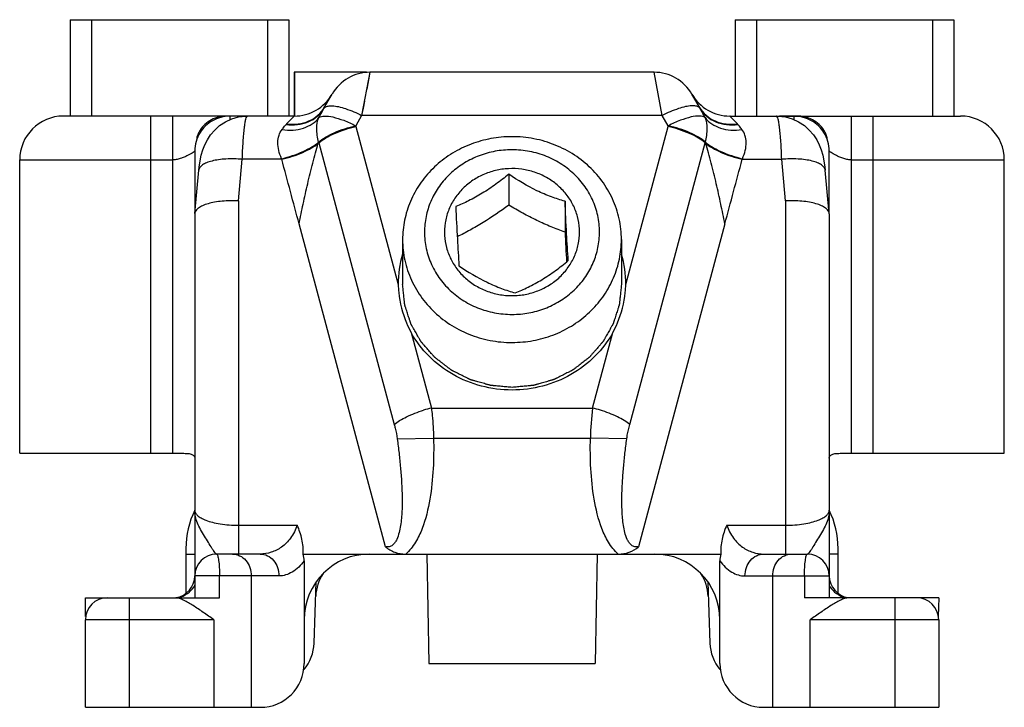
# Model space of a CAD drawing. Units: millimetres. Extents: x -300 to 420, y 4 to 452.
# Drawn here: x 179 to 201, y 254 to 270 of the extents above; entities that cross this region are included whole.
import ezdxf

# ---------------------------------------------------------------- set-up
doc = ezdxf.new("R2010")
doc.units = ezdxf.units.MM
doc.layers.add('COMPONENTI_DI_ASSIEME', color=7, linetype='Continuous')

msp = doc.modelspace()

# ---------------------------------------------------------------- linework, layer by layer
at = {"layer": 'COMPONENTI_DI_ASSIEME', "color": 7, "linetype": 'Continuous'}
for p, q in [((179.763, 269.934), (179.763, 267.734)), ((179.763, 269.934), (184.763, 269.934)), ((184.763, 269.934), (184.763, 267.734)), ((194.963, 269.934), (199.963, 269.934)), ((194.963, 269.934), (194.963, 267.734)), ((199.963, 269.934), (199.963, 267.734)), ((184.888, 268.734), (184.888, 267.734)), ((186.541, 268.734), (184.888, 268.734)), ((193.108, 268.734), (186.617, 268.734)), ((185.566, 267.913), (185.751, 268.234)), ((185.738, 268.211), (185.751, 268.234)), ((185.738, 268.211), (185.746, 268.225)), ((194.16, 267.913), (193.974, 268.234)), ((193.974, 268.234), (193.983, 268.219)), ((193.988, 268.211), (193.974, 268.234)), ((193.98, 268.224), (193.983, 268.218)), ((184.885, 267.734), (179.613, 267.734)), ((183.748, 267.73), (183.413, 267.73)), ((194.84, 267.734), (200.113, 267.734)), ((196.313, 267.73), (195.977, 267.73)), ((182.655, 267.234), (182.671, 267.234)), ((197.054, 267.234), (197.07, 267.234)), ((182.613, 266.934), (182.613, 265.509)), ((197.113, 265.509), (197.113, 266.934)), ((178.613, 260.034), (178.613, 266.734)), ((201.113, 260.034), (201.113, 266.734)), ((182.613, 265.509), (182.705, 266.497)), ((189.789, 266.405), (189.789, 265.698)), ((197.112, 265.509), (197.021, 266.497)), ((191.074, 265.788), (191.074, 265.081)), ((182.613, 265.509), (182.613, 265.498)), ((197.113, 265.498), (197.112, 265.509)), ((182.613, 265.498), (182.613, 256.734)), ((197.113, 265.498), (197.113, 256.734)), ((187.363, 264.914), (187.363, 263.888)), ((192.363, 264.914), (192.363, 263.888)), ((178.613, 260.034), (182.295, 260.034)), ((197.431, 260.034), (201.113, 260.034)), ((182.413, 257.863), (182.413, 256.835)), ((197.313, 256.835), (197.313, 257.863)), ((184.109, 257.734), (183.113, 257.734)), ((185.093, 257.734), (194.633, 257.734)), ((187.916, 257.734), (187.96, 255.234)), ((191.809, 257.734), (191.766, 255.234)), ((195.616, 257.734), (196.613, 257.734)), ((185.113, 257.58), (185.113, 255.234)), ((194.613, 255.234), (194.613, 257.58)), ((185.342, 255.699), (185.39, 257.099)), ((194.335, 257.099), (194.384, 255.699)), ((180.12, 256.31), (180.113, 256.734)), ((180.113, 256.734), (183.179, 256.734)), ((199.613, 256.734), (196.546, 256.734)), ((199.613, 256.734), (199.605, 256.31)), ((180.113, 254.234), (180.113, 256.234)), ((199.613, 256.234), (199.613, 254.234)), ((187.96, 255.234), (191.765, 255.234)), ((180.113, 254.234), (184.113, 254.234)), ((195.613, 254.234), (199.613, 254.234))]:
    msp.add_line(p, q, dxfattribs=at)
at = {"layer": 'COMPONENTI_DI_ASSIEME', "color": 9, "linetype": 'Continuous'}
for p, q in [((180.253, 269.934), (180.253, 267.734)), ((184.273, 269.934), (184.273, 267.734)), ((195.453, 269.934), (195.453, 267.734)), ((199.473, 269.934), (199.473, 267.734)), ((184.89, 268.734), (184.89, 267.734)), ((186.617, 268.734), (186.427, 267.747)), ((186.609, 268.69), (186.544, 268.352)), ((193.298, 267.747), (193.108, 268.734)), ((181.613, 260.034), (181.613, 267.734)), ((182.113, 260.034), (182.113, 267.734)), ((183.413, 267.73), (183.413, 267.648)), ((184.713, 267.555), (184.885, 267.734)), ((184.881, 267.73), (184.885, 267.734)), ((186.427, 267.747), (186.292, 267.513)), ((193.298, 267.747), (186.427, 267.747)), ((193.433, 267.513), (193.298, 267.747)), ((194.845, 267.73), (194.84, 267.734)), ((195.013, 267.555), (194.84, 267.734)), ((196.313, 267.648), (196.313, 267.73)), ((197.613, 267.734), (197.613, 260.034)), ((198.113, 260.034), (198.113, 267.734)), ((186.296, 267.499), (187.263, 263.891)), ((192.462, 263.891), (193.429, 267.499)), ((185.437, 267.113), (185.444, 267.142)), ((185.444, 267.142), (185.449, 267.123)), ((185.449, 267.123), (187.173, 260.69)), ((192.552, 260.69), (194.276, 267.123)), ((194.276, 267.123), (194.281, 267.141)), ((194.288, 267.113), (194.281, 267.141)), ((178.613, 266.734), (182.113, 266.734)), ((183.613, 265.799), (183.7, 266.747)), ((184.602, 266.747), (183.7, 266.747)), ((184.602, 266.747), (184.596, 266.761)), ((195.123, 266.747), (195.129, 266.761)), ((195.123, 266.747), (196.025, 266.747)), ((196.113, 265.799), (196.025, 266.747)), ((197.613, 266.734), (201.113, 266.734)), ((183.613, 265.799), (183.613, 257.734)), ((196.113, 265.799), (196.113, 257.734)), ((186.973, 257.9), (184.998, 265.271)), ((194.728, 265.271), (192.752, 257.9)), ((187.558, 262.792), (188.02, 261.066)), ((191.705, 261.066), (192.168, 262.792)), ((188.02, 261.066), (191.705, 261.066)), ((187.24, 260.362), (188.07, 260.382)), ((188.07, 260.382), (191.655, 260.382)), ((192.485, 260.362), (191.655, 260.382)), ((183.613, 258.392), (184.955, 258.392)), ((194.77, 258.392), (196.113, 258.392)), ((182.413, 257.734), (182.613, 257.734)), ((197.313, 257.734), (197.113, 257.734)), ((184.538, 257.234), (182.613, 257.234)), ((183.179, 256.734), (183.179, 257.234)), ((183.904, 257.234), (183.904, 254.234)), ((195.187, 257.234), (197.113, 257.234)), ((195.821, 254.234), (195.821, 257.234)), ((196.546, 257.234), (196.546, 256.734)), ((181.113, 256.734), (181.113, 254.234)), ((198.613, 256.734), (198.613, 254.234)), ((183.046, 256.234), (180.113, 256.234)), ((183.046, 256.234), (183.046, 254.234)), ((196.679, 254.234), (196.679, 256.234)), ((199.613, 256.234), (196.679, 256.234))]:
    msp.add_line(p, q, dxfattribs=at)
msp.add_lwpolyline([(186.491, 268.076), (186.46, 267.917), (186.427, 267.747)], dxfattribs=at)
at = {"layer": 'COMPONENTI_DI_ASSIEME', "color": 7, "linetype": 'Continuous'}
for points in [[(182.705, 266.497), (182.712, 266.565), (182.734, 266.714), (182.763, 266.843), (182.798, 266.962), (182.844, 267.076), (182.901, 267.19), (182.976, 267.304), (183.069, 267.414), (183.182, 267.515), (183.313, 267.602), (183.459, 267.669), (183.616, 267.714), (183.78, 267.734), (183.816, 267.734)], [(195.91, 267.734), (195.945, 267.734), (196.109, 267.714), (196.266, 267.67), (196.412, 267.602), (196.543, 267.515), (196.656, 267.414), (196.75, 267.303), (196.825, 267.189), (196.882, 267.075), (196.927, 266.96), (196.963, 266.842), (196.991, 266.714), (197.014, 266.565), (197.021, 266.497)]]:
    msp.add_lwpolyline(points, dxfattribs=at)
for centre, radius, start, end in [((186.617, 267.734), 1, 90, 150), ((193.108, 267.734), 1, 30, 90), ((184.885, 268.734), 1, 270, 330), ((194.84, 268.734), 1, 210, 270), ((179.613, 266.734), 1, 90, 180), ((200.113, 266.734), 1, 0, 90), ((183.413, 266.934), 0.8, 147.7519, 180), ((183.395, 267.013), 0.772, 155.9243, 162.9097), ((183.32, 267.046), 0.69, 148.069, 155.9147), ((196.313, 266.934), 0.8, 0, 32.2481), ((196.405, 267.046), 0.69, 24.085, 31.9306), ((196.33, 267.013), 0.772, 17.0903, 24.0754), ((183.443, 266.997), 0.823, 162.8436, 163.2258), ((196.282, 266.997), 0.823, 16.7742, 17.1564), ((323.733, 271.571), 132.817, 182.80098, 183.09432), ((189.572, 263.921), 2.309, 163.4287, 180.7268), ((190.154, 263.921), 2.309, 359.2732, 16.5713), ((189.407, 263.921), 2.144, 180.7976, 185.772), ((190.319, 263.921), 2.144, 354.2576, 359.2028), ((184.413, 257.863), 2, 154.1581, 180), ((195.313, 257.863), 2, 0, 25.8419), ((183.113, 257.234), 0.5, 90, 180), ((186.613, 256.234), 1.5, 90, 180), ((193.113, 256.234), 1.5, 0, 90), ((196.613, 257.234), 0.5, 0.0003, 89.9934), ((182.113, 257.234), 0.5, 277.7515, 0), ((186.378, 256.734), 1, 146.2161, 178), ((193.347, 256.734), 1, 2, 33.7558), ((197.613, 257.234), 0.5, 180, 262.2485), ((180.613, 256.234), 0.5, 90, 180), ((182.144, 257.263), 0.529, 278.287, 286.3516), ((182.145, 257.261), 0.526, 286.3674, 310.9225), ((197.58, 257.26), 0.525, 229.0108, 253.626), ((199.113, 256.234), 0.5, 0, 90), ((184.342, 255.734), 1, 320.2078, 358), ((195.383, 255.734), 1, 182, 219.7922), ((184.113, 255.234), 1, 270, 0), ((195.613, 255.234), 1, 180, 270)]:
    msp.add_arc(centre, radius, start, end, dxfattribs=at)
at = {"layer": 'COMPONENTI_DI_ASSIEME', "color": 9, "linetype": 'Continuous'}
for centre, radius, start, end in [((188.97, 265.977), 3.916, 149.9918, 150.4309), ((190.755, 265.977), 3.916, 29.5691, 30.0082), ((185.358, 266.934), 0.895, 136.0912, 137.2647), ((194.368, 266.934), 0.895, 42.7354, 43.9088), ((188.836, 268.18), 2.629, 194.6786, 195.0028), ((190.822, 268.198), 2.699, 344.9911, 345.3067), ((184.946, 267.703), 0.768, 309.8213, 310.9894), ((194.78, 267.703), 0.768, 229.0106, 230.1777), ((-470.467, 90.431), 678.383, 14.935461, 15.064539), ((188.712, 258.144), 3.003, 103.3216, 106.852), ((197.345, 260.31), 5.69, 172.3636, 179.2738), ((191.013, 258.144), 3.003, 73.148, 76.6784)]:
    msp.add_arc(centre, radius, start, end, dxfattribs=at)
for points, knots in [([(184.7, 267.542), (184.869, 267.519), (185.135, 267.546), (185.419, 267.719), (185.524, 267.842), (185.564, 267.909)], [0, 0, 0, 0, 0.518887, 0.763286, 1, 1, 1, 1]), ([(184.713, 267.555), (184.883, 267.533), (185.151, 267.562), (185.435, 267.741), (185.539, 267.867), (185.579, 267.935)], [0, 0, 0, 0, 0.517382, 0.762096, 1, 1, 1, 1]), ([(185.45, 267.699), (185.46, 267.717), (185.497, 267.788), (185.535, 267.858), (185.564, 267.909)], [0, 0, 0, 0, 0.255841, 1, 1, 1, 1]), ([(185.564, 267.909), (185.571, 267.92), (185.599, 267.947), (185.669, 267.969), (185.726, 267.97), (185.758, 267.968)], [0, 0, 0, 0, 0.189862, 0.537266, 1, 1, 1, 1]), ([(185.758, 267.968), (185.805, 267.966), (185.907, 267.95), (186.134, 267.885), (186.309, 267.808), (186.427, 267.747)], [0, 0, 0, 0, 0.196587, 0.434802, 1, 1, 1, 1]), ([(193.967, 267.968), (193.921, 267.966), (193.819, 267.95), (193.591, 267.885), (193.417, 267.808), (193.298, 267.747)], [0, 0, 0, 0, 0.196588, 0.434802, 1, 1, 1, 1]), ([(194.162, 267.909), (194.154, 267.92), (194.126, 267.947), (194.057, 267.969), (193.999, 267.97), (193.967, 267.968)], [0, 0, 0, 0, 0.189864, 0.537269, 1, 1, 1, 1]), ([(194.147, 267.935), (194.186, 267.867), (194.29, 267.741), (194.575, 267.562), (194.843, 267.533), (195.013, 267.555)], [0, 0, 0, 0, 0.237904, 0.482618, 1, 1, 1, 1]), ([(194.275, 267.699), (194.265, 267.717), (194.229, 267.788), (194.191, 267.858), (194.162, 267.909)], [0, 0, 0, 0, 0.255832, 1, 1, 1, 1]), ([(194.162, 267.909), (194.201, 267.842), (194.306, 267.719), (194.59, 267.546), (194.856, 267.519), (195.025, 267.542)], [0, 0, 0, 0, 0.236714, 0.481113, 1, 1, 1, 1]), ([(183.7, 266.747), (183.704, 266.881), (183.713, 267.072), (183.73, 267.31), (183.745, 267.455), (183.76, 267.57), (183.778, 267.656), (183.792, 267.707), (183.811, 267.734), (183.82, 267.734)], [0, 0, 0, 0, 0.399657, 0.569957, 0.715285, 0.832505, 0.919162, 0.974138, 1, 1, 1, 1]), ([(184.609, 267.43), (184.692, 267.416), (184.857, 267.406), (185.094, 267.448), (185.3, 267.544), (185.408, 267.643), (185.45, 267.699)], [0, 0, 0, 0, 0.273539, 0.532135, 0.773398, 1, 1, 1, 1]), ([(184.609, 267.43), (184.616, 267.44), (184.645, 267.478), (184.676, 267.515), (184.7, 267.542)], [0, 0, 0, 0, 0.261791, 1, 1, 1, 1]), ([(185.444, 267.142), (185.417, 267.242), (185.388, 267.43), (185.416, 267.622), (185.45, 267.699)], [0, 0, 0, 0, 0.550971, 1, 1, 1, 1]), ([(185.45, 267.699), (185.484, 267.725), (185.598, 267.744), (185.789, 267.714), (186.032, 267.637), (186.202, 267.559), (186.292, 267.513)], [0, 0, 0, 0, 0.143614, 0.365143, 0.658315, 1, 1, 1, 1]), ([(194.275, 267.699), (194.242, 267.725), (194.127, 267.744), (193.936, 267.714), (193.694, 267.637), (193.523, 267.559), (193.433, 267.513)], [0, 0, 0, 0, 0.143614, 0.365143, 0.658317, 1, 1, 1, 1]), ([(194.281, 267.142), (194.308, 267.242), (194.338, 267.429), (194.309, 267.622), (194.275, 267.699)], [0, 0, 0, 0, 0.551015, 1, 1, 1, 1]), ([(194.275, 267.699), (194.317, 267.643), (194.426, 267.544), (194.631, 267.448), (194.868, 267.406), (195.034, 267.416), (195.117, 267.43)], [0, 0, 0, 0, 0.226602, 0.467866, 0.726462, 1, 1, 1, 1]), ([(195.117, 267.43), (195.109, 267.44), (195.08, 267.478), (195.049, 267.515), (195.025, 267.542)], [0, 0, 0, 0, 0.26179, 1, 1, 1, 1]), ([(196.025, 266.747), (196.021, 266.881), (196.013, 267.072), (195.995, 267.31), (195.98, 267.455), (195.965, 267.57), (195.947, 267.656), (195.933, 267.707), (195.914, 267.734), (195.906, 267.734)], [0, 0, 0, 0, 0.399656, 0.569956, 0.715283, 0.832503, 0.91916, 0.974138, 1, 1, 1, 1]), ([(184.596, 266.761), (184.569, 266.822), (184.527, 266.943), (184.504, 267.126), (184.529, 267.293), (184.578, 267.389), (184.609, 267.43)], [0, 0, 0, 0, 0.28469, 0.5464, 0.782415, 1, 1, 1, 1]), ([(185.444, 267.142), (185.492, 267.183), (185.607, 267.261), (185.886, 267.399), (186.124, 267.475), (186.292, 267.513)], [0, 0, 0, 0, 0.201635, 0.445088, 1, 1, 1, 1]), ([(185.449, 267.123), (185.497, 267.164), (185.612, 267.243), (185.89, 267.383), (186.128, 267.459), (186.296, 267.499)], [0, 0, 0, 0, 0.201732, 0.445303, 1, 1, 1, 1]), ([(194.276, 267.123), (194.229, 267.164), (194.113, 267.243), (193.835, 267.383), (193.597, 267.459), (193.429, 267.499)], [0, 0, 0, 0, 0.201734, 0.445305, 1, 1, 1, 1]), ([(194.281, 267.142), (194.234, 267.183), (194.118, 267.261), (193.839, 267.399), (193.601, 267.475), (193.433, 267.513)], [0, 0, 0, 0, 0.201642, 0.445098, 1, 1, 1, 1]), ([(195.129, 266.761), (195.156, 266.822), (195.199, 266.943), (195.221, 267.125), (195.196, 267.293), (195.147, 267.389), (195.117, 267.43)], [0, 0, 0, 0, 0.284743, 0.546464, 0.782443, 1, 1, 1, 1]), ([(184.596, 266.761), (184.764, 266.801), (185.003, 266.878), (185.282, 267.02), (185.397, 267.1), (185.444, 267.142)], [0, 0, 0, 0, 0.554127, 0.797801, 1, 1, 1, 1]), ([(184.602, 266.747), (184.766, 266.786), (185, 266.861), (185.274, 266.997), (185.389, 267.073), (185.437, 267.113)], [0, 0, 0, 0, 0.551819, 0.795832, 1, 1, 1, 1]), ([(184.998, 265.271), (185.027, 265.423), (185.091, 265.73), (185.193, 266.193), (185.287, 266.583), (185.369, 266.89), (185.415, 267.04), (185.437, 267.113)], [0, 0, 0, 0, 0.244856, 0.496169, 0.751845, 0.878853, 1, 1, 1, 1]), ([(194.281, 267.142), (194.328, 267.1), (194.443, 267.02), (194.722, 266.878), (194.961, 266.801), (195.129, 266.761)], [0, 0, 0, 0, 0.202198, 0.445871, 1, 1, 1, 1]), ([(194.288, 267.113), (194.336, 267.073), (194.451, 266.997), (194.725, 266.861), (194.959, 266.786), (195.123, 266.747)], [0, 0, 0, 0, 0.204167, 0.44818, 1, 1, 1, 1]), ([(194.728, 265.271), (194.698, 265.423), (194.634, 265.73), (194.532, 266.193), (194.438, 266.583), (194.356, 266.89), (194.311, 267.04), (194.288, 267.113)], [0, 0, 0, 0, 0.244857, 0.496171, 0.751845, 0.878852, 1, 1, 1, 1]), ([(182.613, 266.934), (182.613, 266.935), (182.611, 266.933), (182.609, 266.931), (182.6, 266.923), (182.589, 266.914), (182.564, 266.896), (182.523, 266.87), (182.474, 266.844), (182.429, 266.822), (182.376, 266.799), (182.305, 266.771), (182.212, 266.743), (182.146, 266.734), (182.113, 266.734)], [0, 0, 0, 0, 0.001704, 0.006665, 0.025465, 0.05473, 0.093238, 0.194109, 0.321801, 0.39407, 0.471136, 0.637262, 0.815381, 1, 1, 1, 1]), ([(197.613, 266.734), (197.579, 266.734), (197.513, 266.743), (197.421, 266.771), (197.337, 266.803), (197.264, 266.838), (197.203, 266.87), (197.162, 266.896), (197.137, 266.914), (197.125, 266.923), (197.119, 266.928), (197.115, 266.932), (197.114, 266.933), (197.112, 266.934), (197.113, 266.934)], [0, 0, 0, 0, 0.184623, 0.362744, 0.528873, 0.678194, 0.805888, 0.90676, 0.945267, 0.974533, 0.985341, 0.993335, 0.998296, 1, 1, 1, 1]), ([(183.7, 266.747), (183.576, 266.758), (183.394, 266.761), (183.162, 266.74), (183.014, 266.712), (182.889, 266.674), (182.794, 266.626), (182.727, 266.569), (182.707, 266.52), (182.705, 266.497)], [0, 0, 0, 0, 0.344933, 0.50217, 0.642607, 0.76276, 0.860706, 0.937485, 1, 1, 1, 1]), ([(194.728, 265.271), (194.793, 265.517), (194.926, 266.009), (195.057, 266.501), (195.123, 266.747)], [0, 0, 0, 0, 0.5, 1, 1, 1, 1]), ([(197.021, 266.497), (197.019, 266.52), (196.998, 266.569), (196.932, 266.626), (196.836, 266.674), (196.712, 266.712), (196.563, 266.74), (196.332, 266.761), (196.149, 266.758), (196.025, 266.747)], [0, 0, 0, 0, 0.062516, 0.139298, 0.237246, 0.3574, 0.497837, 0.655072, 1, 1, 1, 1]), ([(187.173, 260.69), (187.211, 260.723), (187.302, 260.788), (187.521, 260.907), (187.709, 260.977), (187.841, 261.018)], [0, 0, 0, 0, 0.203435, 0.444282, 1, 1, 1, 1]), ([(188.02, 261.066), (188.027, 261.011), (188.054, 260.783), (188.068, 260.555), (188.07, 260.382)], [0, 0, 0, 0, 0.243416, 1, 1, 1, 1]), ([(192.552, 260.69), (192.514, 260.723), (192.423, 260.788), (192.204, 260.907), (192.017, 260.977), (191.884, 261.018)], [0, 0, 0, 0, 0.203435, 0.444282, 1, 1, 1, 1]), ([(187.173, 260.69), (187.18, 260.663), (187.207, 260.555), (187.229, 260.446), (187.24, 260.362)], [0, 0, 0, 0, 0.245705, 1, 1, 1, 1]), ([(192.485, 260.362), (192.489, 260.39), (192.506, 260.501), (192.531, 260.61), (192.552, 260.69)], [0, 0, 0, 0, 0.254154, 1, 1, 1, 1]), ([(187.24, 260.362), (187.255, 260.253), (187.282, 260.035), (187.316, 259.706), (187.341, 259.376), (187.352, 259.101), (187.353, 258.881), (187.349, 258.716), (187.338, 258.55), (187.319, 258.386), (187.287, 258.223), (187.244, 258.091), (187.19, 257.994), (187.135, 257.931), (187.058, 257.893), (187, 257.894), (186.973, 257.9)], [0, 0, 0, 0, 0.124825, 0.24966, 0.37451, 0.49938, 0.561831, 0.624295, 0.686776, 0.749282, 0.811824, 0.874409, 0.905788, 0.937198, 0.968584, 1, 1, 1, 1]), ([(188.07, 260.382), (188.076, 260.149), (188.071, 259.683), (188.002, 258.988), (187.866, 258.418), (187.668, 257.996), (187.522, 257.81), (187.434, 257.734)], [0, 0, 0, 0, 0.250247, 0.500426, 0.750329, 0.875322, 1, 1, 1, 1]), ([(192.292, 257.734), (192.203, 257.81), (192.057, 257.996), (191.86, 258.419), (191.723, 258.988), (191.654, 259.683), (191.65, 260.149), (191.655, 260.382)], [0, 0, 0, 0, 0.124798, 0.249822, 0.499693, 0.749814, 1, 1, 1, 1]), ([(192.752, 257.9), (192.725, 257.894), (192.667, 257.893), (192.59, 257.932), (192.534, 257.995), (192.481, 258.093), (192.438, 258.225), (192.406, 258.388), (192.387, 258.552), (192.377, 258.717), (192.373, 258.882), (192.373, 259.102), (192.385, 259.377), (192.41, 259.706), (192.443, 260.035), (192.471, 260.253), (192.485, 260.362)], [0, 0, 0, 0, 0.031616, 0.063223, 0.094754, 0.126259, 0.188839, 0.25136, 0.313822, 0.376252, 0.438664, 0.501061, 0.625822, 0.750561, 0.875286, 1, 1, 1, 1]), ([(183.113, 257.734), (183.105, 257.734), (183.088, 257.746), (183.065, 257.773), (183.037, 257.815), (182.99, 257.891), (182.922, 258.003), (182.833, 258.144), (182.745, 258.29), (182.672, 258.437), (182.624, 258.585), (182.613, 258.685), (182.613, 258.734)], [0, 0, 0, 0, 0.019426, 0.050987, 0.095389, 0.151018, 0.286758, 0.438737, 0.591237, 0.735771, 0.870864, 1, 1, 1, 1]), ([(182.613, 258.734), (182.613, 258.713), (182.626, 258.667), (182.679, 258.606), (182.763, 258.551), (182.877, 258.499), (183.024, 258.455), (183.271, 258.406), (183.472, 258.392), (183.613, 258.392)], [0, 0, 0, 0, 0.056167, 0.124451, 0.212365, 0.3239, 0.460796, 0.622538, 1, 1, 1, 1]), ([(196.113, 258.392), (196.253, 258.392), (196.455, 258.406), (196.702, 258.455), (196.848, 258.5), (196.963, 258.551), (197.046, 258.607), (197.099, 258.667), (197.113, 258.713), (197.113, 258.734)], [0, 0, 0, 0, 0.377661, 0.539448, 0.676319, 0.787788, 0.875642, 0.943867, 1, 1, 1, 1]), ([(197.113, 258.734), (197.113, 258.685), (197.101, 258.585), (197.054, 258.437), (196.98, 258.29), (196.892, 258.144), (196.803, 258.003), (196.735, 257.891), (196.689, 257.815), (196.66, 257.774), (196.638, 257.746), (196.62, 257.734), (196.613, 257.734)], [0, 0, 0, 0, 0.129145, 0.264254, 0.40881, 0.561315, 0.713313, 0.849063, 0.904721, 0.949143, 0.980667, 1, 1, 1, 1]), ([(184.955, 258.392), (184.921, 258.287), (184.824, 258.098), (184.611, 257.886), (184.367, 257.762), (184.193, 257.734), (184.109, 257.734)], [0, 0, 0, 0, 0.291051, 0.547404, 0.779564, 1, 1, 1, 1]), ([(194.77, 258.392), (194.805, 258.287), (194.901, 258.098), (195.115, 257.886), (195.359, 257.762), (195.532, 257.734), (195.616, 257.734)], [0, 0, 0, 0, 0.291052, 0.547423, 0.779651, 1, 1, 1, 1]), ([(183.113, 257.734), (183.118, 257.734), (183.13, 257.72), (183.14, 257.692), (183.151, 257.645), (183.165, 257.555), (183.176, 257.416), (183.179, 257.298), (183.179, 257.234)], [0, 0, 0, 0, 0.03143, 0.092038, 0.185095, 0.308043, 0.626126, 1, 1, 1, 1]), ([(183.475, 257.734), (183.531, 257.734), (183.648, 257.707), (183.79, 257.593), (183.883, 257.427), (183.904, 257.299), (183.904, 257.234)], [0, 0, 0, 0, 0.232054, 0.475003, 0.732573, 1, 1, 1, 1]), ([(184.109, 257.734), (184.166, 257.734), (184.282, 257.707), (184.424, 257.593), (184.517, 257.427), (184.538, 257.299), (184.538, 257.234)], [0, 0, 0, 0, 0.232054, 0.475003, 0.732573, 1, 1, 1, 1]), ([(195.187, 257.234), (195.187, 257.299), (195.208, 257.427), (195.301, 257.593), (195.443, 257.707), (195.56, 257.734), (195.616, 257.734)], [0, 0, 0, 0, 0.267427, 0.524997, 0.767946, 1, 1, 1, 1]), ([(195.821, 257.234), (195.821, 257.299), (195.843, 257.427), (195.935, 257.593), (196.078, 257.707), (196.194, 257.734), (196.25, 257.734)], [0, 0, 0, 0, 0.267427, 0.524997, 0.767946, 1, 1, 1, 1]), ([(196.546, 257.234), (196.546, 257.298), (196.549, 257.416), (196.561, 257.555), (196.574, 257.645), (196.585, 257.692), (196.595, 257.72), (196.607, 257.734), (196.613, 257.734)], [0, 0, 0, 0, 0.373893, 0.691997, 0.814941, 0.907992, 0.968584, 1, 1, 1, 1]), ([(185.113, 257.58), (185.039, 257.478), (184.908, 257.345), (184.695, 257.25), (184.589, 257.234), (184.538, 257.234)], [0, 0, 0, 0, 0.543663, 0.778118, 1, 1, 1, 1]), ([(194.613, 257.58), (194.686, 257.478), (194.817, 257.345), (195.03, 257.25), (195.136, 257.234), (195.187, 257.234)], [0, 0, 0, 0, 0.543847, 0.778228, 1, 1, 1, 1])]:
    msp.add_open_spline(points, degree=3, knots=knots, dxfattribs=at)
at = {"layer": 'COMPONENTI_DI_ASSIEME', "color": 7, "linetype": 'Continuous'}
for points, knots in [([(183.361, 267.734), (183.298, 267.734), (183.171, 267.721), (182.993, 267.657), (182.842, 267.553), (182.765, 267.46), (182.734, 267.411)], [0, 0, 0, 0, 0.259715, 0.514999, 0.762149, 1, 1, 1, 1]), ([(183.413, 267.73), (183.343, 267.73), (183.205, 267.712), (183.014, 267.635), (182.853, 267.517), (182.77, 267.415), (182.736, 267.361)], [0, 0, 0, 0, 0.260133, 0.515049, 0.761767, 1, 1, 1, 1]), ([(196.989, 267.361), (196.955, 267.415), (196.872, 267.517), (196.711, 267.635), (196.521, 267.712), (196.382, 267.73), (196.313, 267.73)], [0, 0, 0, 0, 0.238228, 0.484941, 0.739853, 1, 1, 1, 1]), ([(196.991, 267.411), (196.96, 267.46), (196.883, 267.553), (196.732, 267.657), (196.554, 267.721), (196.428, 267.734), (196.364, 267.734)], [0, 0, 0, 0, 0.237851, 0.485001, 0.740285, 1, 1, 1, 1]), ([(189.735, 267.26), (189.577, 267.252), (189.263, 267.209), (188.814, 267.062), (188.401, 266.837), (188.041, 266.543), (187.746, 266.191), (187.528, 265.792), (187.393, 265.361), (187.363, 265.062), (187.363, 264.914)], [0, 0, 0, 0, 0.128834, 0.256995, 0.38407, 0.509767, 0.633996, 0.756873, 0.878717, 1, 1, 1, 1]), ([(192.363, 264.914), (192.363, 265.072), (192.337, 265.312), (192.252, 265.619), (192.134, 265.918), (191.927, 266.268), (191.594, 266.631), (191.191, 266.923), (190.734, 267.133), (190.242, 267.252), (189.903, 267.268), (189.735, 267.26)], [0, 0, 0, 0, 0.121027, 0.181829, 0.242861, 0.36568, 0.489979, 0.615836, 0.743078, 0.871308, 1, 1, 1, 1]), ([(189.76, 266.962), (189.634, 266.956), (189.383, 266.921), (189.023, 266.803), (188.694, 266.623), (188.406, 266.389), (188.17, 266.106), (187.995, 265.787), (187.887, 265.443), (187.863, 265.204), (187.863, 265.085)], [0, 0, 0, 0, 0.128833, 0.256995, 0.384069, 0.509766, 0.633995, 0.756873, 0.878717, 1, 1, 1, 1]), ([(191.863, 265.085), (191.863, 265.211), (191.835, 265.467), (191.712, 265.833), (191.514, 266.168), (191.248, 266.458), (190.925, 266.692), (190.56, 266.86), (190.166, 266.955), (189.895, 266.968), (189.76, 266.962)], [0, 0, 0, 0, 0.121048, 0.24273, 0.36557, 0.489891, 0.615769, 0.743034, 0.871285, 1, 1, 1, 1]), ([(189.784, 266.533), (189.683, 266.528), (189.483, 266.5), (189.197, 266.403), (188.936, 266.256), (188.711, 266.064), (188.53, 265.834), (188.399, 265.575), (188.326, 265.296), (188.311, 265.01), (188.357, 264.726), (188.461, 264.457), (188.618, 264.211), (188.823, 264), (189.068, 263.83), (189.344, 263.709), (189.638, 263.64), (189.841, 263.631), (189.942, 263.636)], [0, 0, 0, 0, 0.064346, 0.128337, 0.191754, 0.254451, 0.316392, 0.377656, 0.438431, 0.498982, 0.559613, 0.620614, 0.682214, 0.744547, 0.807631, 0.871373, 0.935579, 1, 1, 1, 1]), ([(189.789, 266.405), (189.693, 266.327), (189.496, 266.174), (189.191, 265.969), (188.883, 265.799), (188.677, 265.708), (188.577, 265.668)], [0, 0, 0, 0, 0.26034, 0.524027, 0.774196, 1, 1, 1, 1]), ([(189.942, 263.636), (190.042, 263.641), (190.243, 263.669), (190.529, 263.766), (190.789, 263.913), (191.015, 264.105), (191.196, 264.336), (191.326, 264.595), (191.4, 264.873), (191.414, 265.16), (191.368, 265.443), (191.265, 265.713), (191.107, 265.958), (190.902, 266.169), (190.657, 266.339), (190.382, 266.46), (190.087, 266.529), (189.884, 266.538), (189.784, 266.533)], [0, 0, 0, 0, 0.064346, 0.128337, 0.191754, 0.254451, 0.316392, 0.377656, 0.438431, 0.498982, 0.559613, 0.620614, 0.682214, 0.744547, 0.807631, 0.871373, 0.935579, 1, 1, 1, 1]), ([(191.074, 265.788), (190.969, 265.818), (190.751, 265.889), (190.311, 266.075), (189.995, 266.267), (189.789, 266.405)], [0, 0, 0, 0, 0.228942, 0.480286, 1, 1, 1, 1]), ([(183.613, 265.799), (183.488, 265.804), (183.305, 265.801), (183.073, 265.77), (182.923, 265.736), (182.799, 265.693), (182.702, 265.641), (182.636, 265.581), (182.615, 265.531), (182.613, 265.509)], [0, 0, 0, 0, 0.34249, 0.499288, 0.639908, 0.760731, 0.859575, 0.937306, 1, 1, 1, 1]), ([(191.148, 264.433), (191.134, 264.637), (191.107, 265.088), (191.086, 265.54), (191.074, 265.788)], [0, 0, 0, 0, 0.45132, 1, 1, 1, 1]), ([(197.112, 265.509), (197.11, 265.531), (197.089, 265.581), (197.023, 265.641), (196.927, 265.693), (196.802, 265.736), (196.653, 265.77), (196.421, 265.801), (196.238, 265.804), (196.113, 265.799)], [0, 0, 0, 0, 0.062694, 0.140425, 0.239269, 0.360092, 0.500712, 0.65751, 1, 1, 1, 1]), ([(188.577, 265.668), (188.589, 265.42), (188.611, 264.968), (188.638, 264.517), (188.651, 264.313)], [0, 0, 0, 0, 0.548681, 1, 1, 1, 1]), ([(189.789, 265.698), (189.598, 265.559), (189.308, 265.361), (188.909, 265.13), (188.71, 265.026), (188.611, 264.978)], [0, 0, 0, 0, 0.513028, 0.761965, 1, 1, 1, 1]), ([(191.074, 265.081), (190.967, 265.12), (190.751, 265.205), (190.427, 265.35), (190.105, 265.515), (189.894, 265.636), (189.789, 265.698)], [0, 0, 0, 0, 0.239132, 0.488447, 0.744001, 1, 1, 1, 1]), ([(187.863, 265.085), (187.863, 264.958), (187.89, 264.703), (188.013, 264.337), (188.211, 264.001), (188.477, 263.711), (188.8, 263.477), (189.166, 263.309), (189.559, 263.214), (189.83, 263.201), (189.965, 263.208)], [0, 0, 0, 0, 0.121048, 0.24273, 0.36557, 0.489891, 0.615769, 0.743034, 0.871285, 1, 1, 1, 1]), ([(189.965, 263.208), (190.091, 263.214), (190.342, 263.248), (190.702, 263.366), (191.032, 263.546), (191.32, 263.781), (191.556, 264.063), (191.731, 264.382), (191.838, 264.727), (191.863, 264.966), (191.863, 265.085)], [0, 0, 0, 0, 0.128833, 0.256995, 0.384069, 0.509766, 0.633995, 0.756873, 0.878717, 1, 1, 1, 1]), ([(187.363, 264.914), (187.363, 264.755), (187.389, 264.516), (187.473, 264.209), (187.591, 263.91), (187.799, 263.56), (188.131, 263.197), (188.534, 262.904), (188.991, 262.695), (189.483, 262.575), (189.822, 262.559), (189.991, 262.568)], [0, 0, 0, 0, 0.121027, 0.181829, 0.242861, 0.36568, 0.489979, 0.615836, 0.743078, 0.871308, 1, 1, 1, 1]), ([(189.991, 262.568), (190.148, 262.575), (190.462, 262.618), (190.912, 262.766), (191.324, 262.99), (191.684, 263.284), (191.979, 263.637), (192.198, 264.036), (192.332, 264.466), (192.363, 264.765), (192.363, 264.914)], [0, 0, 0, 0, 0.128834, 0.256995, 0.38407, 0.509767, 0.633996, 0.756873, 0.878717, 1, 1, 1, 1]), ([(189.937, 263.696), (190.036, 263.736), (190.243, 263.828), (190.551, 263.997), (190.856, 264.203), (191.052, 264.355), (191.148, 264.433)], [0, 0, 0, 0, 0.225803, 0.475973, 0.739659, 1, 1, 1, 1]), ([(188.651, 264.313), (188.857, 264.175), (189.173, 263.983), (189.613, 263.797), (189.832, 263.726), (189.937, 263.696)], [0, 0, 0, 0, 0.519715, 0.771059, 1, 1, 1, 1]), ([(187.274, 263.706), (187.297, 263.467), (187.379, 263.151), (187.518, 262.862), (187.558, 262.792)], [0, 0, 0, 0, 0.74837, 1, 1, 1, 1]), ([(189.863, 261.538), (189.822, 261.542), (189.762, 261.548), (189.681, 261.555), (189.62, 261.561), (189.559, 261.566), (189.509, 261.571), (189.468, 261.575), (189.443, 261.577), (189.423, 261.579), (189.407, 261.58), (189.395, 261.582), (189.386, 261.582), (189.381, 261.583), (189.377, 261.583), (189.373, 261.584), (189.369, 261.586), (189.36, 261.588), (189.348, 261.591), (189.333, 261.596), (189.314, 261.601), (189.29, 261.608), (189.251, 261.619), (189.202, 261.633), (189.144, 261.649), (189.085, 261.666), (189.037, 261.68), (188.998, 261.691), (188.973, 261.698), (188.954, 261.703), (188.939, 261.707), (188.927, 261.711), (188.919, 261.713), (188.914, 261.715), (188.91, 261.715), (188.907, 261.717), (188.902, 261.72), (188.894, 261.724), (188.883, 261.729), (188.87, 261.736), (188.852, 261.745), (188.829, 261.756), (188.793, 261.774), (188.748, 261.796), (188.695, 261.823), (188.641, 261.85), (188.596, 261.873), (188.56, 261.891), (188.538, 261.902), (188.52, 261.911), (188.506, 261.917), (188.495, 261.923), (188.487, 261.927), (188.483, 261.929), (188.479, 261.931), (188.476, 261.933), (188.472, 261.936), (188.465, 261.942), (188.455, 261.949), (188.443, 261.959), (188.427, 261.971), (188.407, 261.986), (188.375, 262.011), (188.335, 262.042), (188.287, 262.079), (188.239, 262.116), (188.199, 262.146), (188.167, 262.171), (188.147, 262.186), (188.131, 262.199), (188.119, 262.208), (188.109, 262.216), (188.102, 262.221), (188.098, 262.224), (188.095, 262.226), (188.093, 262.229), (188.089, 262.233), (188.084, 262.239), (188.076, 262.249), (188.066, 262.26), (188.053, 262.274), (188.037, 262.293), (188.011, 262.322), (187.979, 262.359), (187.94, 262.404), (187.901, 262.448), (187.869, 262.485), (187.843, 262.514), (187.827, 262.533), (187.814, 262.548), (187.805, 262.559), (187.797, 262.568), (187.791, 262.574), (187.788, 262.578), (187.785, 262.581), (187.783, 262.584), (187.781, 262.588), (187.777, 262.595), (187.771, 262.606), (187.764, 262.619), (187.754, 262.635), (187.742, 262.657), (187.723, 262.69), (187.699, 262.732), (187.67, 262.783), (187.641, 262.833), (187.617, 262.875), (187.598, 262.909), (187.586, 262.93), (187.576, 262.947), (187.569, 262.96), (187.563, 262.97), (187.559, 262.977), (187.557, 262.982), (187.554, 262.985), (187.554, 262.988), (187.552, 262.993), (187.549, 263.001), (187.546, 263.012), (187.541, 263.026), (187.535, 263.044), (187.528, 263.067), (187.516, 263.104), (187.501, 263.149), (187.483, 263.204), (187.465, 263.259), (187.451, 263.305), (187.439, 263.341), (187.431, 263.364), (187.425, 263.382), (187.421, 263.396), (187.417, 263.407), (187.415, 263.415), (187.413, 263.42), (187.412, 263.423), (187.412, 263.427), (187.411, 263.432), (187.41, 263.44), (187.409, 263.452), (187.407, 263.467), (187.405, 263.486), (187.403, 263.51), (187.399, 263.549), (187.394, 263.597), (187.387, 263.655), (187.381, 263.713), (187.373, 263.791), (187.367, 263.849), (187.363, 263.888)], [0, 0, 0, 0, 0.03125, 0.046875, 0.0625, 0.078125, 0.09375, 0.101562, 0.109375, 0.113281, 0.117188, 0.121094, 0.123047, 0.124023, 0.125, 0.125977, 0.126953, 0.128906, 0.132812, 0.136719, 0.140625, 0.148438, 0.15625, 0.171875, 0.1875, 0.203125, 0.21875, 0.226562, 0.234375, 0.238281, 0.242188, 0.246094, 0.248047, 0.249023, 0.25, 0.250977, 0.251953, 0.253906, 0.257812, 0.261719, 0.265625, 0.273438, 0.28125, 0.296875, 0.3125, 0.328125, 0.34375, 0.351562, 0.359375, 0.363281, 0.367188, 0.371094, 0.373047, 0.374023, 0.375, 0.375977, 0.376953, 0.378906, 0.382812, 0.386719, 0.390625, 0.398438, 0.40625, 0.421875, 0.4375, 0.453125, 0.46875, 0.476562, 0.484375, 0.488281, 0.492188, 0.496094, 0.498047, 0.499023, 0.5, 0.500977, 0.501953, 0.503906, 0.507812, 0.511719, 0.515625, 0.523438, 0.53125, 0.546875, 0.5625, 0.578125, 0.59375, 0.601562, 0.609375, 0.613281, 0.617188, 0.621094, 0.623047, 0.624023, 0.625, 0.625977, 0.626953, 0.628906, 0.632812, 0.636719, 0.640625, 0.648438, 0.65625, 0.671875, 0.6875, 0.703125, 0.71875, 0.726562, 0.734375, 0.738281, 0.742188, 0.746094, 0.748047, 0.749023, 0.75, 0.750977, 0.751953, 0.753906, 0.757812, 0.761719, 0.765625, 0.773438, 0.78125, 0.796875, 0.8125, 0.828125, 0.84375, 0.851562, 0.859375, 0.863281, 0.867188, 0.871094, 0.873047, 0.874023, 0.875, 0.875977, 0.876953, 0.878906, 0.882812, 0.886719, 0.890625, 0.898438, 0.90625, 0.921875, 0.9375, 0.953125, 0.96875, 1, 1, 1, 1]), ([(192.363, 263.888), (192.359, 263.85), (192.353, 263.793), (192.345, 263.716), (192.339, 263.659), (192.333, 263.602), (192.328, 263.555), (192.324, 263.517), (192.322, 263.493), (192.32, 263.474), (192.318, 263.46), (192.317, 263.448), (192.316, 263.44), (192.315, 263.435), (192.315, 263.431), (192.314, 263.428), (192.313, 263.423), (192.31, 263.415), (192.306, 263.404), (192.302, 263.39), (192.296, 263.372), (192.289, 263.349), (192.277, 263.312), (192.262, 263.267), (192.245, 263.212), (192.227, 263.157), (192.212, 263.111), (192.2, 263.075), (192.193, 263.052), (192.187, 263.034), (192.183, 263.02), (192.179, 263.008), (192.177, 263), (192.175, 262.996), (192.174, 262.992), (192.172, 262.989), (192.17, 262.985), (192.166, 262.978), (192.16, 262.967), (192.153, 262.954), (192.143, 262.938), (192.131, 262.916), (192.112, 262.883), (192.088, 262.841), (192.06, 262.79), (192.031, 262.739), (192.007, 262.697), (191.988, 262.663), (191.976, 262.642), (191.966, 262.626), (191.959, 262.613), (191.953, 262.602), (191.949, 262.595), (191.947, 262.591), (191.945, 262.587), (191.942, 262.585), (191.939, 262.581), (191.933, 262.574), (191.925, 262.565), (191.915, 262.554), (191.902, 262.539), (191.886, 262.52), (191.86, 262.49), (191.827, 262.452), (191.788, 262.407), (191.748, 262.362), (191.716, 262.324), (191.689, 262.294), (191.673, 262.275), (191.66, 262.26), (191.65, 262.249), (191.642, 262.24), (191.636, 262.233), (191.633, 262.229), (191.631, 262.226), (191.627, 262.224), (191.624, 262.221), (191.617, 262.216), (191.607, 262.208), (191.595, 262.199), (191.579, 262.187), (191.56, 262.172), (191.528, 262.148), (191.489, 262.117), (191.442, 262.081), (191.395, 262.045), (191.356, 262.014), (191.324, 261.99), (191.304, 261.975), (191.289, 261.963), (191.277, 261.954), (191.267, 261.946), (191.26, 261.941), (191.256, 261.938), (191.254, 261.935), (191.25, 261.934), (191.246, 261.931), (191.238, 261.928), (191.227, 261.922), (191.213, 261.915), (191.195, 261.906), (191.173, 261.895), (191.137, 261.877), (191.092, 261.854), (191.038, 261.827), (190.985, 261.8), (190.94, 261.777), (190.904, 261.759), (190.882, 261.748), (190.864, 261.739), (190.85, 261.732), (190.839, 261.727), (190.831, 261.723), (190.827, 261.721), (190.823, 261.719), (190.82, 261.718), (190.815, 261.716), (190.806, 261.714), (190.794, 261.71), (190.78, 261.706), (190.76, 261.701), (190.736, 261.694), (190.697, 261.682), (190.648, 261.669), (190.59, 261.652), (190.532, 261.635), (190.483, 261.621), (190.444, 261.61), (190.42, 261.603), (190.401, 261.597), (190.386, 261.593), (190.374, 261.59), (190.365, 261.587), (190.36, 261.586), (190.357, 261.585), (190.353, 261.584), (190.348, 261.584), (190.339, 261.583), (190.326, 261.582), (190.31, 261.58), (190.29, 261.578), (190.264, 261.576), (190.223, 261.572), (190.172, 261.567), (190.11, 261.562), (190.048, 261.556), (189.966, 261.548), (189.904, 261.542), (189.863, 261.538)], [0, 0, 0, 0, 0.03125, 0.046875, 0.0625, 0.078125, 0.09375, 0.101562, 0.109375, 0.113281, 0.117188, 0.121094, 0.123047, 0.124023, 0.125, 0.125977, 0.126953, 0.128906, 0.132812, 0.136719, 0.140625, 0.148438, 0.15625, 0.171875, 0.1875, 0.203125, 0.21875, 0.226562, 0.234375, 0.238281, 0.242188, 0.246094, 0.248047, 0.249023, 0.25, 0.250977, 0.251953, 0.253906, 0.257812, 0.261719, 0.265625, 0.273438, 0.28125, 0.296875, 0.3125, 0.328125, 0.34375, 0.351562, 0.359375, 0.363281, 0.367188, 0.371094, 0.373047, 0.374023, 0.375, 0.375977, 0.376953, 0.378906, 0.382812, 0.386719, 0.390625, 0.398438, 0.40625, 0.421875, 0.4375, 0.453125, 0.46875, 0.476562, 0.484375, 0.488281, 0.492188, 0.496094, 0.498047, 0.499023, 0.5, 0.500977, 0.501953, 0.503906, 0.507812, 0.511719, 0.515625, 0.523438, 0.53125, 0.546875, 0.5625, 0.578125, 0.59375, 0.601562, 0.609375, 0.613281, 0.617188, 0.621094, 0.623047, 0.624023, 0.625, 0.625977, 0.626953, 0.628906, 0.632812, 0.636719, 0.640625, 0.648438, 0.65625, 0.671875, 0.6875, 0.703125, 0.71875, 0.726562, 0.734375, 0.738281, 0.742188, 0.746094, 0.748047, 0.749023, 0.75, 0.750977, 0.751953, 0.753906, 0.757812, 0.761719, 0.765625, 0.773438, 0.78125, 0.796875, 0.8125, 0.828125, 0.84375, 0.851562, 0.859375, 0.863281, 0.867188, 0.871094, 0.873047, 0.874023, 0.875, 0.875977, 0.876953, 0.878906, 0.882812, 0.886719, 0.890625, 0.898438, 0.90625, 0.921875, 0.9375, 0.953125, 0.96875, 1, 1, 1, 1]), ([(192.168, 262.792), (192.207, 262.862), (192.347, 263.151), (192.428, 263.468), (192.452, 263.707)], [0, 0, 0, 0, 0.251634, 1, 1, 1, 1]), ([(189.863, 261.479), (189.628, 261.479), (189.157, 261.539), (188.503, 261.804), (187.947, 262.225), (187.667, 262.594), (187.558, 262.792)], [0, 0, 0, 0, 0.254424, 0.506723, 0.755412, 1, 1, 1, 1]), ([(192.168, 262.792), (192.058, 262.594), (191.778, 262.225), (191.223, 261.804), (190.568, 261.539), (190.098, 261.479), (189.863, 261.479)], [0, 0, 0, 0, 0.244588, 0.493277, 0.745576, 1, 1, 1, 1]), ([(182.295, 260.034), (182.339, 260.034), (182.402, 260.034), (182.481, 260.027), (182.538, 260.016), (182.587, 259.994), (182.61, 259.952), (182.613, 259.93), (182.613, 259.919)], [0, 0, 0, 0, 0.355273, 0.505258, 0.633239, 0.826882, 0.91037, 1, 1, 1, 1]), ([(197.113, 259.919), (197.113, 259.93), (197.115, 259.952), (197.138, 259.994), (197.187, 260.016), (197.245, 260.027), (197.323, 260.034), (197.386, 260.034), (197.431, 260.034)], [0, 0, 0, 0, 0.08963, 0.173118, 0.366761, 0.494742, 0.644727, 1, 1, 1, 1]), ([(185.093, 257.734), (185.097, 257.847), (185.075, 258.074), (185.001, 258.289), (184.955, 258.392)], [0, 0, 0, 0, 0.49858, 1, 1, 1, 1]), ([(194.77, 258.392), (194.724, 258.289), (194.65, 258.074), (194.629, 257.847), (194.633, 257.734)], [0, 0, 0, 0, 0.50141, 1, 1, 1, 1]), ([(186.973, 257.9), (187.035, 257.846), (187.182, 257.758), (187.35, 257.734), (187.434, 257.734)], [0, 0, 0, 0, 0.495893, 1, 1, 1, 1]), ([(192.292, 257.734), (192.375, 257.734), (192.544, 257.758), (192.691, 257.846), (192.752, 257.9)], [0, 0, 0, 0, 0.504205, 1, 1, 1, 1]), ([(183.046, 256.234), (182.967, 256.291), (182.811, 256.401), (182.585, 256.554), (182.404, 256.663), (182.27, 256.72), (182.208, 256.734), (182.18, 256.734)], [0, 0, 0, 0, 0.290134, 0.567747, 0.814422, 0.917055, 1, 1, 1, 1]), ([(197.545, 256.734), (197.517, 256.734), (197.455, 256.72), (197.322, 256.663), (197.141, 256.554), (196.914, 256.401), (196.758, 256.291), (196.679, 256.234)], [0, 0, 0, 0, 0.082945, 0.185581, 0.432262, 0.709892, 1, 1, 1, 1])]:
    msp.add_open_spline(points, degree=3, knots=knots, dxfattribs=at)
for points in [[(185.113, 257.58), (185.113, 257.632), (185.106, 257.684), (185.093, 257.734)], [(194.633, 257.734), (194.619, 257.684), (194.613, 257.632), (194.613, 257.58)], [(182.489, 256.863), (182.541, 256.908), (182.584, 256.963), (182.614, 257.025)], [(197.112, 257.025), (197.141, 256.964), (197.185, 256.908), (197.236, 256.863)]]:
    msp.add_open_spline(points, degree=3, dxfattribs=at)

doc.saveas('drawing.dxf')
